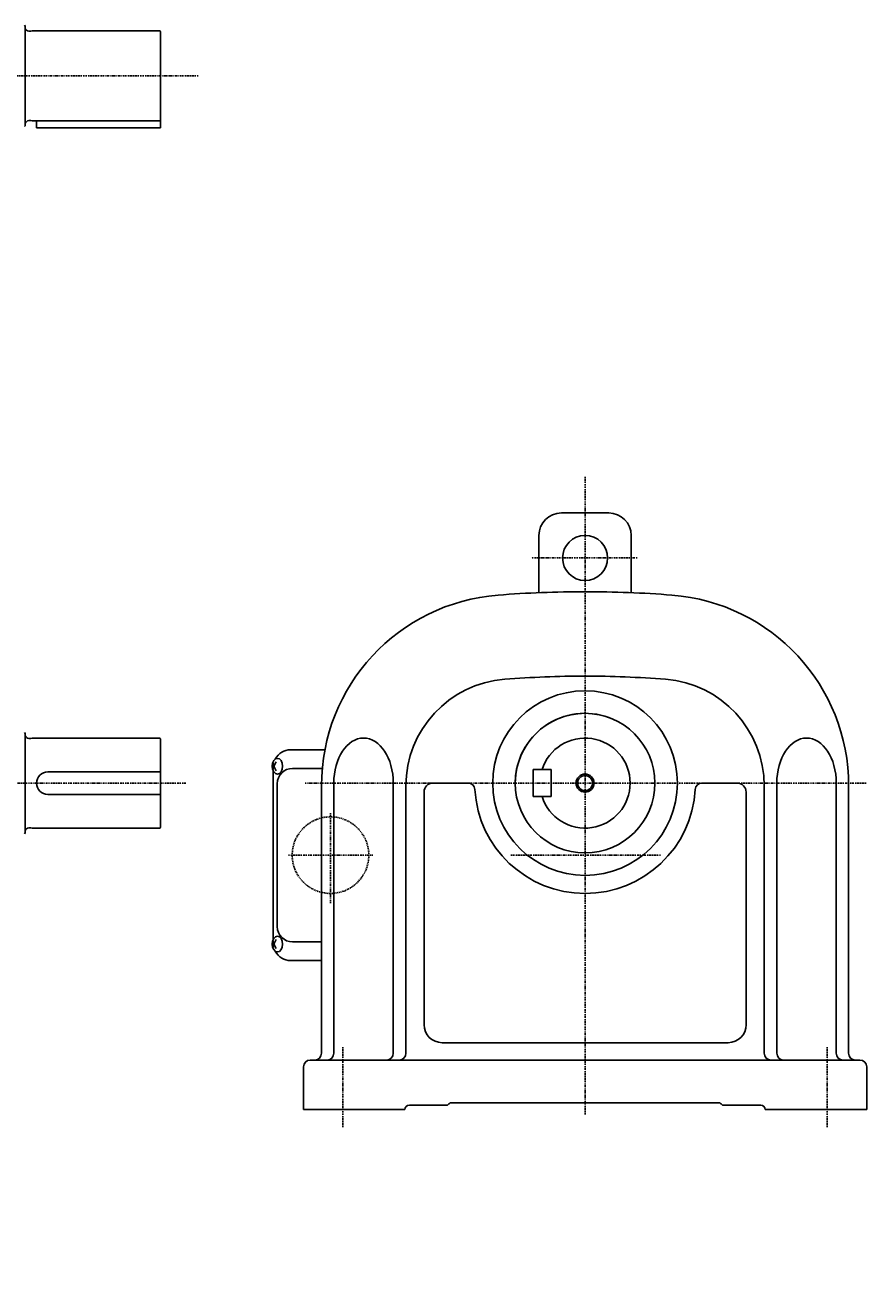
# Model space of a CAD drawing. Extents: x -745 to 299, y -213 to 453.
# Drawn here: x -74 to 299, y -213 to 349 of the extents above; entities that cross this region are included whole.
import ezdxf

# ---------------------------------------------------------------- set-up
doc = ezdxf.new("R2010")
doc.units = 0
doc.header["$MEASUREMENT"] = 0
doc.linetypes.add('CENTER', pattern=[1, 0.5, -0.25, 0, -0.25])
doc.linetypes.add('DASHED', pattern=[0.75, 0.5, -0.25])
doc.layers.get('0').update_dxf_attribs({"color": 53})
doc.styles.add('ZU_SHPTB00001', font='monotxt', dxfattribs={"bigfont": 'bigfont'})

msp = doc.modelspace()

# ---------------------------------------------------------------- linework, layer by layer
at = {"linetype": 'Continuous', "lineweight": -3}
for p, q in [((-74.550372, 348.637551), (-74.150372, 348.237551)), ((-74.150372, 326.137551), (-74.150372, 348.237551)), ((-71.650365, 345.987551), (-72.550372, 345.987551)), ((-71.090558, 346.137551), (-71.650365, 345.987551)), ((-14.550372, 346.137551), (-71.090558, 346.137551)), ((-14.150372, 326.137551), (-14.150372, 345.737551)), ((-74.150372, 326.137551), (-74.150372, 304.037551)), ((-14.150372, 326.137551), (-14.150372, 303.137551)), ((-74.550372, 303.637551), (-74.150372, 304.037551)), ((-71.650365, 306.287551), (-72.550372, 306.287551)), ((-71.090558, 306.137551), (-71.650365, 306.287551)), ((-14.550372, 306.137551), (-71.090558, 306.137551)), ((-69.150372, 306.137551), (-69.150372, 303.137551)), ((-14.150365, 303.137551), (-69.150365, 303.137551)), ((184.820776, 132.046549), (163.820776, 132.046549)), ((153.820776, 122.046549), (153.820776, 96.626123)), ((194.820776, 122.046549), (194.820776, 96.626123)), ((-74.550372, 34.546549), (-74.150372, 34.146549)), ((-74.150372, 12.046549), (-74.150372, 34.146549)), ((-71.650365, 31.896549), (-72.550372, 31.896549)), ((-71.090558, 32.046549), (-71.650365, 31.896549)), ((-14.550372, 32.046549), (-71.090558, 32.046549)), ((-14.150372, 12.046549), (-14.150372, 31.646549)), ((43.649628, 26.846549), (58.847065, 26.846549)), ((-14.150372, 17.046549), (-64.150393, 17.046549)), ((35.687756, 21.136565), (36.197583, 19.546549)), ((35.687756, 17.956532), (36.197583, 19.546549)), ((35.849628, 17.545367), (35.849628, -57.45227)), ((36.197583, 19.546549), (37.246771, 21.546549)), ((36.197583, 19.546549), (37.246771, 17.546549)), ((57.678087, 18.596549), (44.503249, 18.596549)), ((151.320776, 18.046549), (159.320776, 18.046549)), ((151.320776, 18.046549), (151.320776, 6.046549)), ((159.320776, 18.046549), (159.320776, 6.046549)), ((-74.150372, 12.046549), (-74.150372, -10.053451)), ((-14.150372, 12.046549), (-14.150372, -7.553451)), ((37.703249, 11.796549), (37.703249, -51.703451)), ((62.797191, 12.046549), (62.797191, -107.953454)), ((89.197191, 12.046549), (89.197191, -107.953454)), ((94.802763, -107.953454), (94.802763, 12.046549)), ((122.407386, 12.046549), (106.820776, 12.046549)), ((226.234165, 12.046549), (241.820776, 12.046549)), ((253.838788, -107.953454), (253.838788, 12.046549)), ((259.444361, 12.046549), (259.444361, -107.953454)), ((285.844361, 12.046549), (285.844361, -107.953454)), ((-14.150372, 7.046549), (-64.150393, 7.046549)), ((57.320776, -107.953454), (57.320776, 10.810975)), ((102.820776, -95.253454), (102.820776, 8.046549)), ((151.320776, 6.046549), (159.320776, 6.046549)), ((245.820776, -95.253454), (245.820776, 8.046549)), ((291.320776, -107.953454), (291.320776, 10.810975)), ((-74.550372, -10.453451), (-74.150372, -10.053451)), ((-71.650365, -7.803451), (-72.550372, -7.803451)), ((-71.090558, -7.953451), (-71.650365, -7.803451)), ((-14.550372, -7.953451), (-71.090558, -7.953451)), ((35.687756, -57.863435), (36.197583, -59.453451)), ((35.687756, -61.043468), (36.197583, -59.453451)), ((36.197583, -59.453451), (37.246771, -57.453451)), ((36.197583, -59.453451), (37.246771, -61.453451)), ((57.320776, -58.503451), (44.503249, -58.503451)), ((43.649628, -66.753451), (57.320776, -66.753451)), ((174.320776, -103.253454), (110.820776, -103.253454)), ((174.320776, -103.253454), (237.820776, -103.253454)), ((174.320776, -110.953454), (52.320773, -110.953454)), ((174.320776, -110.953454), (296.320779, -110.953454)), ((49.320773, -132.953454), (49.320773, -113.953454)), ((299.320779, -132.953454), (299.320779, -113.953454)), ((94.320774, -132.953454), (49.320773, -132.953454)), ((113.320771, -130.953454), (96.320774, -130.953454)), ((174.320776, -129.953454), (114.462201, -129.953454)), ((174.320776, -129.953454), (234.179351, -129.953454)), ((235.32078, -130.953454), (252.320778, -130.953454)), ((254.320778, -132.953454), (299.320779, -132.953454))]:
    msp.add_line(p, q, dxfattribs=at)
at = {"linetype": 'CENTER', "lineweight": -3}
for p, q in [((-443.360535, 326.137551), (2.864618, 326.137551)), ((174.320776, -135.087525), (174.320776, 148.261098)), ((197.488689, 112.046549), (150.466175, 112.046549)), ((-2.929822, 12.046549), (-145.813431, 12.046549)), ((50, 12.046549), (299.320779, 12.046549)), ((61.320776, -1.308519), (61.320776, -41.253908)), ((42.60611, -19.953451), (80.047509, -19.953451)), ((207.8676, -19.953451), (141.426778, -19.953451)), ((66.820773, -140.777913), (66.820773, -105.239876)), ((281.820779, -140.777913), (281.820779, -105.239876))]:
    msp.add_line(p, q, dxfattribs=at)
at = {"linetype": 'Continuous', "lineweight": -3}
for centre, radius in [((174.320776, 112.046549), 10), ((174.320776, 12.046549), 41), ((174.320776, 12.046549), 31), ((174.320776, 12.046549), 4), ((174.320776, 12.046549), 3.325)]:
    msp.add_circle(centre, radius, dxfattribs=at)
at = {"linetype": 'DASHED', "lineweight": -3}
msp.add_circle((61.320776, -19.953451), 17, dxfattribs=at)
at = {"linetype": 'Continuous', "lineweight": -3}
for centre, radius, start, end in [((-72.550372, 347.587551), 1.6, 180, 270), ((-14.550372, 345.737551), 0.4, 0, 90), ((-72.550372, 304.687551), 1.6, 90, 180), ((-14.550372, 306.537551), 0.4, 270, 0), ((163.820776, 122.046549), 10, 90, 180), ((184.820776, 122.046549), 10, 0, 90), ((142.320776, 10.810975), 85, 94.422378, 180), ((174.320776, -402.953451), 500, 90, 94.422378), ((174.320776, -402.953451), 500, 85.577622, 90), ((206.320776, 10.810975), 85, 0, 85.577622), ((142.320776, 10.810975), 47.518012, 94.422378, 180), ((174.320776, -402.953451), 462.518012, 90, 94.422378), ((174.320776, -402.953451), 462.518012, 85.577622, 90), ((206.320776, 10.810975), 47.518012, 0, 85.577622), ((174.320776, 12.046549), 31, 70.008591, 180), ((-72.550372, 33.496549), 1.6, 180, 270), ((-14.550372, 31.646549), 0.4, 0, 90), ((174.320776, 12.046549), 20, 197.457603, 162.542397), ((43.649628, 19.046549), 7.8, 90, 151.87484), ((-64.150393, 12.046549), 5, 90, 270), ((44.503249, 11.796549), 6.8, 90, 180), ((106.820776, 8.046549), 4, 90, 180), ((122.407386, 9.046549), 3, 3.307362, 90), ((174.320776, 12.046549), 31, 180, 0), ((226.234165, 9.046549), 3, 90, 176.692638), ((241.820776, 8.046549), 4, 0, 90), ((174.320776, 12.046549), 49, 183.307362, 270), ((174.320776, 12.046549), 49, 270, 356.692638), ((-72.550372, -9.403451), 1.6, 90, 180), ((-14.550372, -7.553451), 0.4, 270, 0), ((44.503249, -51.703451), 6.8, 180, 270), ((43.649628, -58.953451), 7.8, 208.12516, 270), ((110.820776, -95.253454), 8, 180, 270), ((237.820776, -95.253454), 8, 270, 0), ((52.320773, -113.953454), 3, 90, 180), ((54.320776, -107.953454), 3, 270, 0), ((59.797191, -107.953454), 3, 270, 0), ((86.197191, -107.953454), 3, 270, 0), ((91.802763, -107.953454), 3, 270, 0), ((256.838788, -107.953454), 3, 180, 270), ((262.444361, -107.953454), 3, 180, 270), ((288.844361, -107.953454), 3, 180, 270), ((294.320776, -107.953454), 3, 180, 270), ((296.320779, -113.953454), 3, 0, 90), ((96.320774, -132.953454), 2, 90, 180), ((107.320776, -122.953451), 10, 306.869864, 315.572968), ((241.320776, -122.953451), 10, 224.427032, 233.130136), ((252.320778, -132.953454), 2, 0, 90)]:
    msp.add_arc(centre, radius, start, end, dxfattribs=at)
for centre in [(75.997191, 12.046549), (272.644361, 12.046549)]:
    msp.add_ellipse(centre, major_axis=(0, 20), ratio=0.66, start_param=4.7123889804, end_param=1.5707963268, dxfattribs=at)
for centre in [(37.735036, 19.546549), (37.735036, -59.453451)]:
    msp.add_ellipse(centre, major_axis=(0, 3.5), ratio=0.656603, dxfattribs=at)

# ---------------------------------------------------------------- texts
at = {"linetype": 'Continuous', "lineweight": -3, "insert": (1.624512, -213.40625), "char_height": 2.8, "attachment_point": 7, "style": 'ZU_SHPTB00001'}
msp.add_mtext('\\W0.83;\u3000', dxfattribs=at)

doc.saveas('drawing.dxf')
